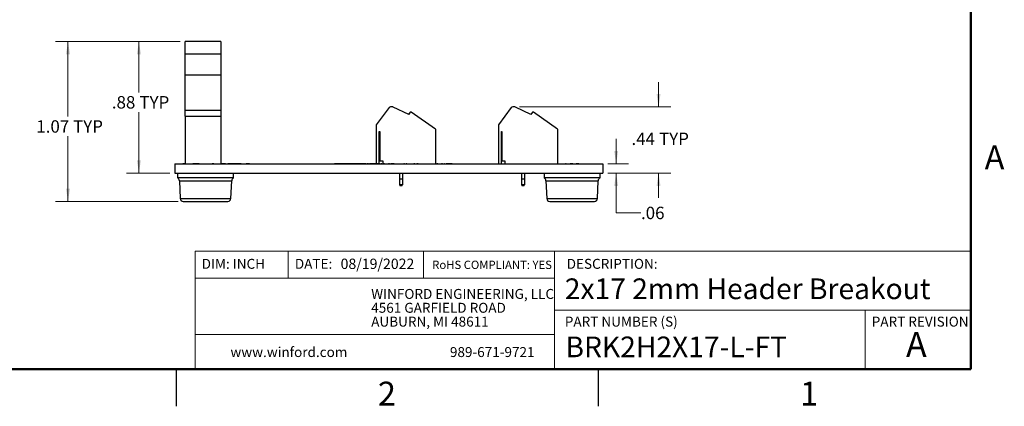
# Model space of a CAD drawing. Units: inches. Extents: x 0.1 to 11.2, y 0.1 to 7.3.
# Drawn here: x 4.6 to 11.2, y 0.1 to 2.7 of the extents above; entities that cross this region are included whole.
import ezdxf

# ---------------------------------------------------------------- set-up
doc = ezdxf.new("R2010")
doc.units = ezdxf.units.IN
doc.header["$LTSCALE"] = 0.666667
doc.header["$MEASUREMENT"] = 0
doc.styles.add('SLDTEXTSTYLE0', font='TXT', dxfattribs={"width": 0.75})
doc.dimstyles.new('SLDDIMSTYLE0', dxfattribs={"dimtxt": 0.083333, "dimasz": 0.086667, "dimexe": 0, "dimexo": 0.0625, "dimgap": 0.020833, "dimtad": 0, "dimtih": 1, "dimtoh": 1, "dimrnd": 1e-09, "dimzin": 12, "dimdsep": 46, "dimtxsty": 'SLDTEXTSTYLE0', "dimsah": 1, "dimcen": 0.09, "dimadec": 0, "dimazin": 3, "dimtfac": 1, "dimtmove": 0, "dimatfit": 0, "dimfxl": 0, "dimfrac": 2, "dimtolj": 1, "dimtzin": 12, "dimarcsym": 0})
doc.dimstyles.new('SLDDIMSTYLE1', dxfattribs={"dimtxt": 0.083333, "dimasz": 0.086667, "dimexe": 0, "dimexo": 0.0625, "dimgap": 0.020833, "dimtad": 0, "dimtih": 1, "dimtoh": 1, "dimrnd": 1e-09, "dimzin": 12, "dimdsep": 46, "dimtxsty": 'SLDTEXTSTYLE0', "dimsah": 1, "dimcen": 0.09, "dimadec": 0, "dimazin": 3, "dimtfac": 1, "dimtofl": 0, "dimtmove": 0, "dimatfit": 3, "dimfxl": 0, "dimfrac": 2, "dimtolj": 1, "dimtzin": 12, "dimarcsym": 0})

# ---------------------------------------------------------------- blocks, each defined once
blk = doc.blocks.new('SW_NOTE_0')
at = {"color": 0, "linetype": 'Continuous', "lineweight": 0, "char_height": 0.066667, "attachment_point": 1, "style": 'SLDTEXTSTYLE0'}
for s, insert in [('WINFORD ENGINEERING, LLC', (0, 0.0859)), ('4561 GARFIELD ROAD', (0, -0.007)), ('AUBURN, MI 48611', (0, -0.0999))]:
    blk.add_mtext(s, dxfattribs=dict(at, insert=insert))
blk = doc.blocks.new('_D_8')
at = {"color": 7, "linetype": 'Continuous', "lineweight": 18}
for p, q in [((5.6941, 2.5305), (5.3335, 2.5305)), ((5.4169, 2.5305), (5.4169, 2.1889)), ((5.4169, 1.6472), (5.4169, 2.0566)), ((5.6236, 1.6472), (5.3335, 1.6472))]:
    blk.add_line(p, q, dxfattribs=at)
for points in [[(5.4169, 2.5305), (5.4035, 2.4438), (5.4302, 2.4438)], [(5.4169, 1.6472), (5.4302, 1.7338), (5.4035, 1.7338)]]:
    blk.add_solid(points, dxfattribs=at)
at = {"color": 7, "linetype": 'Continuous', "lineweight": 18, "char_height": 0.08333, "attachment_point": 1, "style": 'SLDTEXTSTYLE0'}
for s, insert in [('.88', (5.2351, 2.164)), ('TYP', (5.4203, 2.164))]:
    blk.add_mtext(s, dxfattribs=dict(at, insert=insert))
blk = doc.blocks.new('_D_9')
at = {"color": 7, "linetype": 'Continuous', "lineweight": 18}
for p, q in [((8.9049, 2.0916), (8.9049, 2.2582)), ((7.9719, 2.0916), (8.9882, 2.0916)), ((8.5652, 1.6472), (8.9882, 1.6472)), ((8.9049, 1.6472), (8.9049, 1.4805))]:
    blk.add_line(p, q, dxfattribs=at)
for points in [[(8.9049, 2.0916), (8.9182, 2.1782), (8.8916, 2.1782)], [(8.9049, 1.6472), (8.8916, 1.5605), (8.9182, 1.5605)]]:
    blk.add_solid(points, dxfattribs=at)
at = {"color": 7, "linetype": 'Continuous', "lineweight": 18, "char_height": 0.08333, "attachment_point": 1, "style": 'SLDTEXTSTYLE0'}
for s, insert in [('.44', (8.7231, 1.9191)), ('TYP', (8.9083, 1.9191))]:
    blk.add_mtext(s, dxfattribs=dict(at, insert=insert))
blk = doc.blocks.new('_D_10')
at = {"color": 7, "linetype": 'Continuous', "lineweight": 18}
for p, q in [((8.6204, 1.7097), (8.6204, 1.8763)), ((8.5652, 1.7097), (8.7037, 1.7097)), ((8.5652, 1.6472), (8.7037, 1.6472)), ((8.6204, 1.3806), (8.6204, 1.6472)), ((8.7871, 1.3806), (8.6204, 1.3806))]:
    blk.add_line(p, q, dxfattribs=at)
for points in [[(8.6204, 1.7097), (8.6337, 1.7963), (8.6071, 1.7963)], [(8.6204, 1.6472), (8.6071, 1.5605), (8.6337, 1.5605)]]:
    blk.add_solid(points, dxfattribs=at)
at = {"color": 7, "linetype": 'Continuous', "lineweight": 18, "insert": (8.7871, 1.4219), "char_height": 0.08333, "attachment_point": 1, "style": 'SLDTEXTSTYLE0'}
blk.add_mtext('.06', dxfattribs=at)
blk = doc.blocks.new('_D_11')
at = {"color": 7, "linetype": 'Continuous', "lineweight": 18}
for p, q in [((5.6941, 2.5305), (4.8575, 2.5305)), ((4.9409, 2.5305), (4.9409, 2.0269)), ((4.9409, 1.4572), (4.9409, 1.8946)), ((5.6811, 1.4572), (4.8575, 1.4572))]:
    blk.add_line(p, q, dxfattribs=at)
for points in [[(4.9409, 2.5305), (4.9275, 2.4438), (4.9542, 2.4438)], [(4.9409, 1.4572), (4.9542, 1.5438), (4.9275, 1.5438)]]:
    blk.add_solid(points, dxfattribs=at)
at = {"color": 7, "linetype": 'Continuous', "lineweight": 18, "char_height": 0.08333, "attachment_point": 1, "style": 'SLDTEXTSTYLE0'}
for s, insert in [('1.07', (4.7283, 2.002)), ('TYP', (4.9751, 2.002))]:
    blk.add_mtext(s, dxfattribs=dict(at, insert=insert))

msp = doc.modelspace()

# ---------------------------------------------------------------- linework, layer by layer
at = {"color": 7, "linetype": 'Continuous', "lineweight": 50}
for p, q in [((11, 7), (11, 0.3333)), ((11, 0.3333), (0.3333, 0.3333))]:
    msp.add_line(p, q, dxfattribs=at)
at = {"color": 7, "linetype": 'Continuous', "lineweight": 25}
for p, q in [((5.9676, 2.5305), (5.7274, 2.5305)), ((5.7274, 2.4451), (5.7274, 2.5305)), ((5.9676, 2.5305), (5.9676, 2.4451)), ((5.9676, 2.4451), (5.7274, 2.4451)), ((5.7274, 2.3034), (5.7274, 2.4451)), ((5.9676, 2.4451), (5.9676, 2.3034)), ((5.9676, 2.3034), (5.7274, 2.3034)), ((5.7274, 2.0679), (5.7274, 2.3034)), ((5.9676, 2.3034), (5.9676, 2.0679)), ((5.9676, 2.0679), (5.7274, 2.0679)), ((5.7274, 2.0286), (5.7274, 2.0679)), ((5.9676, 2.0679), (5.9676, 2.0286)), ((7.0967, 2.0868), (7.01, 1.9703)), ((7.1186, 2.0916), (7.1061, 2.0916)), ((7.2276, 2.0409), (7.1237, 2.0904)), ((7.2379, 2.0561), (7.2273, 2.041)), ((7.2383, 2.0561), (7.2276, 2.0409)), ((7.2383, 2.0561), (7.2379, 2.0561)), ((7.2446, 2.0561), (7.2383, 2.0561)), ((7.4077, 1.942), (7.2446, 2.0561)), ((7.9167, 2.0868), (7.83, 1.9703)), ((7.9386, 2.0916), (7.9261, 2.0916)), ((8.0476, 2.0409), (7.9437, 2.0904)), ((8.0579, 2.0561), (8.0473, 2.041)), ((8.0583, 2.0561), (8.0476, 2.0409)), ((8.0583, 2.0561), (8.0579, 2.0561)), ((8.0646, 2.0561), (8.0583, 2.0561)), ((8.2277, 1.942), (8.0646, 2.0561)), ((5.7274, 2.0286), (5.9676, 2.0286)), ((5.7274, 2.0286), (5.7274, 1.7097)), ((5.9676, 2.0286), (5.9676, 1.7097)), ((7.0097, 1.9703), (7.0097, 1.7107)), ((7.01, 1.9703), (7.01, 1.7107)), ((7.0297, 1.9262), (7.0337, 1.9262)), ((7.0297, 1.7107), (7.0297, 1.9262)), ((7.0337, 1.9262), (7.0337, 1.7294)), ((7.4077, 1.942), (7.4077, 1.7097)), ((7.8297, 1.9703), (7.8297, 1.7097)), ((7.83, 1.9703), (7.83, 1.7097)), ((7.8497, 1.9262), (7.8537, 1.9262)), ((7.8497, 1.7097), (7.8497, 1.9262)), ((7.8537, 1.9262), (7.8537, 1.7294)), ((8.2277, 1.942), (8.2277, 1.7097)), ((7.0337, 1.7294), (7.0534, 1.7294)), ((7.0534, 1.7294), (7.0534, 1.7097)), ((7.8537, 1.7294), (7.8734, 1.7294)), ((7.8734, 1.7294), (7.8734, 1.7097)), ((5.6569, 1.7097), (8.5319, 1.7097)), ((5.6569, 1.7097), (5.6569, 1.6472)), ((5.7116, 1.7107), (5.7116, 1.7097)), ((5.7274, 1.7107), (5.7116, 1.7107)), ((5.7799, 1.7107), (5.7799, 1.7097)), ((5.7849, 1.7107), (5.7799, 1.7107)), ((5.8203, 1.7107), (5.7849, 1.7107)), ((5.7849, 1.7107), (5.7849, 1.7097)), ((5.8203, 1.7107), (5.8203, 1.7097)), ((5.8849, 1.7107), (5.8849, 1.7097)), ((5.9023, 1.7107), (5.9023, 1.7097)), ((5.9079, 1.7107), (5.9079, 1.7097)), ((5.9159, 1.7107), (5.9079, 1.7107)), ((5.9159, 1.7107), (5.9159, 1.7097)), ((5.9206, 1.7107), (5.9159, 1.7107)), ((5.9206, 1.7107), (5.9206, 1.7097)), ((5.9977, 1.7107), (5.9676, 1.7107)), ((5.9977, 1.7107), (5.9977, 1.7097)), ((6.0145, 1.7107), (6.0145, 1.7097)), ((6.0229, 1.7107), (6.0145, 1.7107)), ((6.0229, 1.7107), (6.0229, 1.7097)), ((6.0625, 1.7107), (6.0229, 1.7107)), ((6.0625, 1.7107), (6.0625, 1.7097)), ((6.0672, 1.7107), (6.0625, 1.7107)), ((6.0672, 1.7107), (6.0672, 1.7097)), ((6.071, 1.7107), (6.0672, 1.7107)), ((6.071, 1.7107), (6.071, 1.7097)), ((6.0901, 1.7107), (6.071, 1.7107)), ((6.0901, 1.7107), (6.0901, 1.7097)), ((6.0959, 1.7107), (6.0901, 1.7107)), ((6.0959, 1.7107), (6.0959, 1.7097)), ((6.1024, 1.7107), (6.0959, 1.7107)), ((6.1039, 1.7107), (6.1039, 1.7097)), ((6.1231, 1.7107), (6.1231, 1.7097)), ((6.1449, 1.7107), (6.1369, 1.7107)), ((6.1369, 1.7107), (6.1369, 1.7097)), ((6.1449, 1.7107), (6.1449, 1.7097)), ((6.1529, 1.7107), (6.1449, 1.7107)), ((6.1529, 1.7107), (6.1529, 1.7097)), ((6.1576, 1.7107), (6.1529, 1.7107)), ((6.1576, 1.7107), (6.1576, 1.7097)), ((6.1599, 1.7107), (6.1576, 1.7107)), ((6.1599, 1.7107), (6.1599, 1.7097)), ((6.1599, 1.7107), (6.219, 1.7107)), ((6.219, 1.7107), (6.219, 1.7097)), ((6.219, 1.7107), (6.2493, 1.7107)), ((6.2493, 1.7107), (6.2493, 1.7097)), ((6.2493, 1.7107), (6.2696, 1.7107)), ((6.2696, 1.7107), (6.2696, 1.7097)), ((6.2696, 1.7107), (6.2898, 1.7107)), ((6.2898, 1.7107), (6.2898, 1.7097)), ((6.2898, 1.7107), (6.3202, 1.7107)), ((6.3202, 1.7107), (6.3202, 1.7097)), ((6.3202, 1.7107), (6.3506, 1.7107)), ((6.3506, 1.7107), (6.3506, 1.7097)), ((6.3506, 1.7107), (6.729, 1.7107)), ((6.729, 1.7107), (6.729, 1.7097)), ((6.7479, 1.7107), (6.729, 1.7107)), ((6.7479, 1.7107), (6.7479, 1.7097)), ((6.749, 1.7107), (6.7479, 1.7107)), ((6.749, 1.7107), (6.749, 1.7097)), ((6.7639, 1.7107), (6.749, 1.7107)), ((6.7639, 1.7107), (6.7639, 1.7097)), ((6.7785, 1.7107), (6.7639, 1.7107)), ((6.7785, 1.7107), (6.7785, 1.7097)), ((6.7796, 1.7107), (6.7785, 1.7107)), ((6.7796, 1.7107), (6.7796, 1.7097)), ((6.7987, 1.7107), (6.7796, 1.7107)), ((6.7987, 1.7107), (6.7987, 1.7097)), ((6.7995, 1.7107), (6.7987, 1.7107)), ((6.7995, 1.7107), (6.7995, 1.7097)), ((6.8184, 1.7107), (6.7995, 1.7107)), ((6.8184, 1.7107), (6.8184, 1.7097)), ((6.8195, 1.7107), (6.8184, 1.7107)), ((6.8195, 1.7107), (6.8195, 1.7097)), ((6.8344, 1.7107), (6.8195, 1.7107)), ((6.8344, 1.7107), (6.8344, 1.7097)), ((6.849, 1.7107), (6.8344, 1.7107)), ((6.849, 1.7107), (6.849, 1.7097)), ((6.8501, 1.7107), (6.849, 1.7107)), ((6.8501, 1.7107), (6.8501, 1.7097)), ((6.8692, 1.7107), (6.8501, 1.7107)), ((6.8692, 1.7107), (6.8692, 1.7097)), ((6.87, 1.7107), (6.87, 1.7097)), ((6.889, 1.7107), (6.87, 1.7107)), ((6.889, 1.7107), (6.889, 1.7097)), ((6.89, 1.7107), (6.889, 1.7107)), ((6.89, 1.7107), (6.89, 1.7097)), ((6.9049, 1.7107), (6.89, 1.7107)), ((6.9049, 1.7107), (6.9049, 1.7097)), ((6.9195, 1.7107), (6.9049, 1.7107)), ((6.9195, 1.7107), (6.9195, 1.7097)), ((6.9207, 1.7107), (6.9195, 1.7107)), ((6.9207, 1.7107), (6.9207, 1.7097)), ((6.9397, 1.7107), (6.9207, 1.7107)), ((6.9397, 1.7107), (6.9397, 1.7097)), ((6.9478, 1.7107), (6.9478, 1.7097)), ((6.953, 1.7107), (6.953, 1.7097)), ((6.9582, 1.7107), (6.9582, 1.7097)), ((6.9638, 1.7107), (6.9638, 1.7097)), ((6.9827, 1.7107), (6.9638, 1.7107)), ((6.9827, 1.7107), (6.9827, 1.7097)), ((6.9837, 1.7107), (6.9827, 1.7107)), ((6.9837, 1.7107), (6.9837, 1.7097)), ((6.9986, 1.7107), (6.9837, 1.7107)), ((6.9986, 1.7107), (6.9986, 1.7097)), ((7.0132, 1.7107), (6.9986, 1.7107)), ((7.0132, 1.7107), (7.0132, 1.7097)), ((7.0144, 1.7107), (7.0132, 1.7107)), ((7.0144, 1.7107), (7.0144, 1.7097)), ((7.0335, 1.7107), (7.0144, 1.7107)), ((7.0335, 1.7107), (7.0335, 1.7097)), ((7.0375, 1.7107), (7.0375, 1.7097)), ((7.0399, 1.7107), (7.0399, 1.7097)), ((7.0455, 1.7107), (7.0399, 1.7107)), ((7.0455, 1.7107), (7.0455, 1.7097)), ((7.0479, 1.7107), (7.0479, 1.7097)), ((7.0591, 1.7107), (7.0591, 1.7097)), ((7.0647, 1.7107), (7.0591, 1.7107)), ((7.0647, 1.7107), (7.0647, 1.7097)), ((7.0656, 1.7107), (7.0656, 1.7097)), ((7.0812, 1.7107), (7.0812, 1.7097)), ((7.0929, 1.7107), (7.0929, 1.7097)), ((7.0936, 1.7107), (7.0936, 1.7097)), ((7.0992, 1.7107), (7.0936, 1.7107)), ((7.0992, 1.7107), (7.0992, 1.7097)), ((7.1088, 1.7107), (7.1088, 1.7097)), ((7.1152, 1.7107), (7.1088, 1.7107)), ((7.1152, 1.7107), (7.1152, 1.7097)), ((7.1208, 1.7107), (7.1152, 1.7107)), ((7.1208, 1.7107), (7.1208, 1.7097)), ((7.1209, 1.7107), (7.1208, 1.7107)), ((7.1209, 1.7108), (7.1209, 1.7107)), ((7.1209, 1.7107), (7.1209, 1.7097)), ((7.1305, 1.7107), (7.1209, 1.7107)), ((7.1305, 1.7107), (7.1305, 1.7097)), ((7.1313, 1.7107), (7.1313, 1.7097)), ((7.1377, 1.7107), (7.1377, 1.7097)), ((7.1613, 1.7107), (7.1613, 1.7097)), ((7.1849, 1.7107), (7.1849, 1.7097)), ((7.1946, 1.7107), (7.1946, 1.7097)), ((7.2002, 1.7107), (7.1946, 1.7107)), ((7.2002, 1.7107), (7.2002, 1.7097)), ((7.2012, 1.7107), (7.2012, 1.7097)), ((7.2102, 1.7107), (7.2102, 1.7097)), ((7.2131, 1.7107), (7.2131, 1.7097)), ((7.2162, 1.7107), (7.2131, 1.7107)), ((7.2162, 1.7107), (7.2162, 1.7097)), ((7.2202, 1.7107), (7.2202, 1.7097)), ((7.244, 1.7107), (7.244, 1.7097)), ((7.2627, 1.7107), (7.2627, 1.7097)), ((7.2683, 1.7107), (7.2627, 1.7107)), ((7.2683, 1.7107), (7.2683, 1.7097)), ((7.2819, 1.7107), (7.2819, 1.7097)), ((7.2871, 1.7107), (7.2871, 1.7097)), ((7.2923, 1.7107), (7.2923, 1.7097)), ((7.3027, 1.7107), (7.3027, 1.7097)), ((7.3278, 1.7107), (7.3278, 1.7097)), ((7.3492, 1.7107), (7.3492, 1.7097)), ((7.3588, 1.7107), (7.3588, 1.7097)), ((7.3825, 1.7107), (7.3825, 1.7097)), ((7.4061, 1.7107), (7.4061, 1.7097)), ((7.4173, 1.7107), (7.4173, 1.7097)), ((7.4229, 1.7107), (7.4173, 1.7107)), ((7.4229, 1.7107), (7.4229, 1.7097)), ((7.4377, 1.7107), (7.4377, 1.7097)), ((7.4486, 1.7107), (7.4486, 1.7097)), ((7.4542, 1.7107), (7.4486, 1.7107)), ((7.4542, 1.7107), (7.4542, 1.7097)), ((7.4674, 1.7107), (7.4656, 1.7107)), ((7.469, 1.7107), (7.469, 1.7097)), ((7.4798, 1.7107), (7.4798, 1.7097)), ((7.4854, 1.7107), (7.4798, 1.7107)), ((7.4854, 1.7107), (7.4854, 1.7097)), ((7.5151, 1.7107), (7.4854, 1.7107)), ((7.5151, 1.7107), (7.5151, 1.7097)), ((7.5167, 1.7107), (7.5167, 1.7097)), ((7.5201, 1.7107), (7.5167, 1.7107)), ((7.5217, 1.7107), (7.5217, 1.7097)), ((7.546, 1.7107), (7.546, 1.7097)), ((7.5712, 1.7107), (7.5712, 1.7097)), ((8.2806, 1.7107), (8.2806, 1.7097)), ((8.284, 1.7107), (8.2806, 1.7107)), ((8.2856, 1.7107), (8.2856, 1.7097)), ((8.3099, 1.7107), (8.3099, 1.7097)), ((8.3118, 1.7107), (8.3118, 1.7097)), ((8.323, 1.7107), (8.3118, 1.7107)), ((8.323, 1.7107), (8.323, 1.7097)), ((8.3295, 1.7107), (8.323, 1.7107)), ((8.3295, 1.7107), (8.3295, 1.7097)), ((8.3351, 1.7107), (8.3351, 1.7097)), ((8.3367, 1.7107), (8.3367, 1.7097)), ((8.3529, 1.7107), (8.3529, 1.7097)), ((8.3641, 1.7107), (8.3529, 1.7107)), ((8.3641, 1.7107), (8.3641, 1.7097)), ((8.3706, 1.7107), (8.3641, 1.7107)), ((8.3706, 1.7107), (8.3706, 1.7097)), ((8.3862, 1.7107), (8.3862, 1.7097)), ((8.5319, 1.7097), (8.5319, 1.6472)), ((5.6569, 1.6472), (8.5319, 1.6472)), ((5.6769, 1.6472), (5.6769, 1.616)), ((6.0519, 1.616), (5.6769, 1.616)), ((5.6892, 1.5955), (5.6944, 1.4763)), ((6.0344, 1.4763), (6.0396, 1.5955)), ((6.0519, 1.616), (6.0519, 1.6472)), ((7.1658, 1.6472), (7.1658, 1.6073)), ((7.1854, 1.6073), (7.1658, 1.6073)), ((7.1658, 1.6073), (7.1658, 1.5679)), ((7.1854, 1.6472), (7.1854, 1.6073)), ((7.1854, 1.6073), (7.1854, 1.5679)), ((7.9858, 1.6472), (7.9858, 1.6073)), ((7.9858, 1.6073), (7.9858, 1.5679)), ((8.0054, 1.6073), (7.9858, 1.6073)), ((8.0054, 1.6472), (8.0054, 1.6073)), ((8.0054, 1.6073), (8.0054, 1.5679)), ((8.1369, 1.6472), (8.1369, 1.616)), ((8.5119, 1.616), (8.1369, 1.616)), ((8.1492, 1.5955), (8.1544, 1.4763)), ((8.4944, 1.4763), (8.4996, 1.5955)), ((8.5119, 1.616), (8.5119, 1.6472)), ((7.1731, 1.5679), (7.1658, 1.5679)), ((7.1677, 1.5679), (7.1677, 1.5629)), ((7.1835, 1.5629), (7.1677, 1.5629)), ((7.1781, 1.5679), (7.1731, 1.5679)), ((7.1854, 1.5679), (7.1781, 1.5679)), ((7.1835, 1.5629), (7.1835, 1.5679)), ((7.9931, 1.5679), (7.9858, 1.5679)), ((7.9877, 1.5679), (7.9877, 1.5629)), ((8.0035, 1.5629), (7.9877, 1.5629)), ((7.9981, 1.5679), (7.9931, 1.5679)), ((8.0054, 1.5679), (7.9981, 1.5679)), ((8.0035, 1.5629), (8.0035, 1.5679)), ((5.7144, 1.4572), (5.9114, 1.4572)), ((5.9114, 1.4572), (6.0144, 1.4572)), ((8.1744, 1.4572), (8.3244, 1.4572)), ((8.3244, 1.4572), (8.4744, 1.4572)), ((5.6667, 0.3333), (5.6667, 0.0833)), ((8.5, 0.3333), (8.5, 0.0833))]:
    msp.add_line(p, q, dxfattribs=at)
at = {"color": 8, "linetype": 'Continuous', "lineweight": 25}
for p, q in [((5.6892, 1.5955), (5.9192, 1.5955)), ((5.9192, 1.5955), (6.0396, 1.5955)), ((8.1492, 1.5955), (8.3244, 1.5955)), ((8.3244, 1.5955), (8.4996, 1.5955)), ((5.6944, 1.4763), (5.9176, 1.4763)), ((5.9176, 1.4763), (6.0344, 1.4763)), ((8.1544, 1.4763), (8.3244, 1.4763)), ((8.3244, 1.4763), (8.4944, 1.4763))]:
    msp.add_line(p, q, dxfattribs=at)
at = {"color": 7, "linetype": 'Continuous', "lineweight": 18}
for p, q in [((11, 1.1239), (5.7942, 1.1239)), ((5.7942, 1.1239), (5.7942, 0.3333)), ((6.4182, 1.1239), (6.4182, 0.9419)), ((7.3282, 1.1239), (7.3282, 0.9419)), ((8.2072, 0.7276), (8.2072, 1.1239)), ((8.2072, 0.9419), (5.7942, 0.9419)), ((8.2072, 0.7276), (11, 0.7276)), ((8.2072, 0.7276), (8.2072, 0.3333)), ((10.2911, 0.7276), (10.2911, 0.3333)), ((8.2072, 0.5654), (5.7942, 0.5654))]:
    msp.add_line(p, q, dxfattribs=at)
at = {"color": 7, "linetype": 'Continuous', "lineweight": 25}
for centre, radius, start, end in [((7.1057, 2.0798), 0.0118, 90, 143.36896), ((7.1061, 2.0798), 0.0118, 90, 143.36896), ((7.1186, 2.0798), 0.0118, 64.52525, 90), ((7.9257, 2.0798), 0.0118, 90, 143.36896), ((7.9261, 2.0798), 0.0118, 90, 143.36896), ((7.9386, 2.0798), 0.0118, 64.52525, 90), ((5.6642, 1.5944), 0.025, 2.5, 59.57078), ((6.0646, 1.5944), 0.025, 120.42922, 177.5), ((8.1242, 1.5944), 0.025, 2.5, 59.57078), ((8.5246, 1.5944), 0.025, 120.42922, 177.5), ((5.7144, 1.4772), 0.02, 182.5, 270), ((6.0144, 1.4772), 0.02, 270, 357.5), ((8.1744, 1.4772), 0.02, 182.5, 270), ((8.4744, 1.4772), 0.02, 270, 357.5)]:
    msp.add_arc(centre, radius, start, end, dxfattribs=at)
for points, knots in [([(6.953, 1.7107), (6.9526, 1.7107), (6.9519, 1.7107), (6.951, 1.7107), (6.9501, 1.7107), (6.9493, 1.7107), (6.9486, 1.7107), (6.9481, 1.7107), (6.9478, 1.7107), (6.9478, 1.7107), (6.9478, 1.7107)], [0, 0, 0, 0, 0.127757, 0.249414, 0.372796, 0.500111, 0.62861, 0.750643, 0.873768, 1, 1, 1, 1]), ([(6.9582, 1.7107), (6.9582, 1.7107), (6.9581, 1.7107), (6.9578, 1.7107), (6.9573, 1.7107), (6.9567, 1.7107), (6.9559, 1.7107), (6.955, 1.7107), (6.954, 1.7107), (6.9533, 1.7107), (6.953, 1.7107)], [0, 0, 0, 0, 0.126178, 0.248821, 0.37154, 0.499984, 0.627244, 0.749226, 0.872298, 1, 1, 1, 1]), ([(7.0393, 1.7107), (7.0391, 1.7107), (7.0385, 1.7107), (7.0377, 1.7107), (7.0376, 1.7107), (7.0375, 1.7107)], [0, 0, 0, 0, 0.1695293, 0.5849, 1, 1, 1, 1]), ([(7.0479, 1.7107), (7.0478, 1.7107), (7.0476, 1.7107), (7.0466, 1.7107), (7.0461, 1.7107)], [0, 0, 0, 0, 0.5276293, 1, 1, 1, 1]), ([(7.0656, 1.7107), (7.0655, 1.7107), (7.0654, 1.7107), (7.0652, 1.7107), (7.0651, 1.7107), (7.0649, 1.7107), (7.0649, 1.7107), (7.0648, 1.7107), (7.0648, 1.7107), (7.0648, 1.7107), (7.0647, 1.7107)], [0, 0, 0, 0, 0.076995, 0.167615, 0.271052, 0.38946, 0.520843, 0.666399, 0.826094, 1, 1, 1, 1]), ([(7.0936, 1.7107), (7.0936, 1.7107), (7.0936, 1.7107), (7.0936, 1.7107), (7.0935, 1.7107), (7.0934, 1.7107), (7.0933, 1.7107), (7.0932, 1.7107), (7.0931, 1.7107), (7.093, 1.7107), (7.0929, 1.7107)], [0, 0, 0, 0, 0.17885, 0.34211, 0.489826, 0.623254, 0.74008, 0.841483, 0.928908, 1, 1, 1, 1]), ([(7.2131, 1.7107), (7.2128, 1.7107), (7.2123, 1.7107), (7.2116, 1.7107), (7.2109, 1.7107), (7.2104, 1.7107), (7.2102, 1.7107)], [0, 0, 0, 0, 0.295139, 0.56023, 0.794983, 1, 1, 1, 1]), ([(7.2871, 1.7107), (7.2868, 1.7107), (7.2861, 1.7107), (7.2851, 1.7107), (7.2842, 1.7107), (7.2834, 1.7107), (7.2827, 1.7107), (7.2823, 1.7107), (7.282, 1.7107), (7.2819, 1.7107), (7.2819, 1.7107)], [0, 0, 0, 0, 0.127757, 0.249414, 0.372796, 0.500111, 0.62861, 0.750643, 0.873768, 1, 1, 1, 1]), ([(7.2923, 1.7107), (7.2923, 1.7107), (7.2922, 1.7107), (7.292, 1.7107), (7.2915, 1.7107), (7.2908, 1.7107), (7.29, 1.7107), (7.2891, 1.7107), (7.2881, 1.7107), (7.2875, 1.7107), (7.2871, 1.7107)], [0, 0, 0, 0, 0.126178, 0.248821, 0.37154, 0.499984, 0.627244, 0.749226, 0.872298, 1, 1, 1, 1])]:
    msp.add_open_spline(points, degree=3, knots=knots, dxfattribs=at)

# ---------------------------------------------------------------- block references
at = {"color": 7, "linetype": 'Continuous', "lineweight": 0}
msp.add_blockref('SW_NOTE_0', (6.9762, 0.7844), dxfattribs=at)

# ---------------------------------------------------------------- texts
at = {"color": 7, "linetype": 'Continuous', "lineweight": 0, "style": 'SLDTEXTSTYLE0'}
for s, insert, char_height, attachment_point in [('A', (11.1603, 1.8327), 0.16, 2), ('DIM: INCH', (5.8382, 1.0722), 0.06667, 1), ('DATE:', (6.4636, 1.0722), 0.06667, 1), ('08/19/2022', (6.7707, 1.0738), 0.06944, 1), ('RoHS COMPLIANT: YES', (7.3858, 1.06), 0.055556, 1), ('DESCRIPTION:', (8.2883, 1.0722), 0.066667, 1), ('2x17 2mm Header Breakout', (8.2758, 0.941), 0.138889, 1), ('PART NUMBER (S)', (8.2758, 0.6845), 0.066667, 1), ('PART REVISION', (10.3359, 0.6845), 0.066667, 1), ('BRK2H2X17-L-FT', (8.28, 0.5512), 0.138889, 1), ('A', (10.6354, 0.5816), 0.1667, 2), ('www.winford.com', (6.0313, 0.4804), 0.066667, 1), ('989-671-9721', (7.5045, 0.4804), 0.066667, 1), ('2', (7.0817, 0.2484), 0.16, 2), ('1', (9.9151, 0.2484), 0.16, 2)]:
    msp.add_mtext(s, dxfattribs=dict(at, insert=insert, char_height=char_height, attachment_point=attachment_point))

# ---------------------------------------------------------------- dimensions: what is measured, and where the dimension line sits
at = {"color": 7, "linetype": 'Continuous', "lineweight": 18}
for base, p1, p2, dimstyle, picture, middle in [((4.9409, 2.5305), (5.7144, 1.4572), (5.7274, 2.5305), 'SLDDIMSTYLE1', '_D_11', (4.9409, 1.9607)), ((5.4169, 1.6472), (5.7274, 2.5305), (5.6569, 1.6472), 'SLDDIMSTYLE1', '_D_8', (5.4169, 2.1227)), ((8.9049, 2.0916), (8.5319, 1.6472), (7.9386, 2.0916), 'SLDDIMSTYLE0', '_D_9', (8.9049, 1.8778))]:
    dim = msp.add_linear_dim(base=base, p1=p1, p2=p2, angle=90, text='<> TYP', dimstyle=dimstyle, dxfattribs=at)
    dim.commit()
    dim.dimension.update_dxf_attribs({"geometry": picture, "text_midpoint": middle, "dimtype": 160})
dim = msp.add_linear_dim(base=(8.6204, 1.6472), p1=(8.5319, 1.7097), p2=(8.5319, 1.6472), angle=90, dimstyle='SLDDIMSTYLE0', dxfattribs=at)
dim.commit()
dim.dimension.update_dxf_attribs({"geometry": '_D_10', "text_midpoint": (8.6204, 1.3806), "dimtype": 160})

doc.saveas('drawing.dxf')
